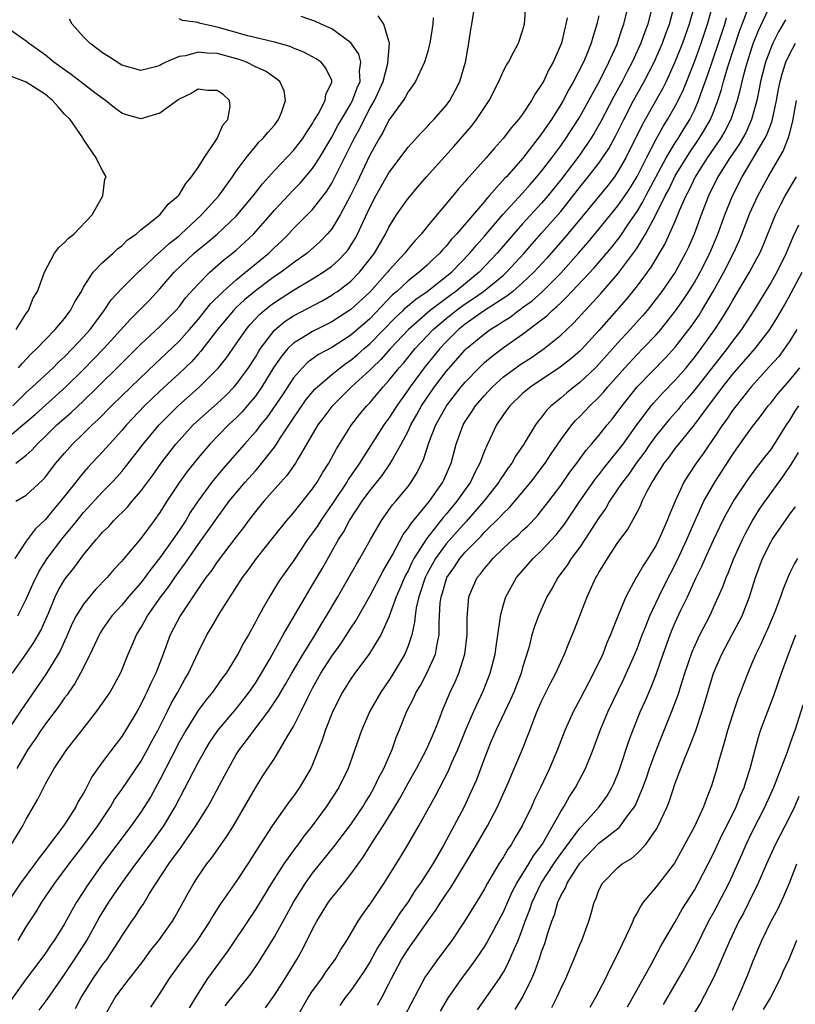
# Model space of a CAD drawing. Units: inches. Extents: x 2634000 to 2635396, y 1446000 to 1449000.
# Drawn here: x 2634328 to 2634410, y 1447452 to 1447555 of the extents above; entities that cross this region are included whole.
import ezdxf

# ---------------------------------------------------------------- set-up
doc = ezdxf.new("R2010")
doc.units = ezdxf.units.IN
doc.header["$MEASUREMENT"] = 0
doc.layers.add('LD26341446_2ft', color=232, linetype='Continuous')

msp = doc.modelspace()

# ---------------------------------------------------------------- linework, layer by layer
at = {"layer": 'LD26341446_2ft'}
for points, elevation in [([(2634399.03, 1447557), (2634398.47, 1447555), (2634397.75, 1447553), (2634396.97, 1447551), (2634396.04, 1447549), (2634395.7, 1447548.3), (2634393.55, 1447544.45), (2634391.82, 1447541), (2634391, 1447539.56), (2634390.62, 1447539), (2634389.92, 1447538.08), (2634388.12, 1447535.88), (2634387, 1447534.54), (2634385.41, 1447532.59), (2634383.53, 1447530.47), (2634382.19, 1447529), (2634381, 1447527.88), (2634379.99, 1447527), (2634379.45, 1447526.55), (2634376.91, 1447524.91), (2634375, 1447523.56), (2634374.3, 1447523), (2634373, 1447521.72), (2634372.32, 1447521), (2634370.69, 1447519), (2634369.22, 1447517), (2634369, 1447516.67), (2634368.3, 1447515.7), (2634367.81, 1447515), (2634367, 1447513.71), (2634366.48, 1447513), (2634363.93, 1447509), (2634362.73, 1447507.27), (2634362.57, 1447507), (2634361.14, 1447504.86), (2634359.85, 1447503), (2634359.53, 1447502.47), (2634359, 1447501.7), (2634358.48, 1447501), (2634357, 1447498.78), (2634355.74, 1447497), (2634355.44, 1447496.56), (2634354.47, 1447495), (2634353.83, 1447493.83), (2634353.23, 1447492.77), (2634353, 1447492.32), (2634352.27, 1447491), (2634351.79, 1447490.21), (2634351.17, 1447489), (2634349.94, 1447487), (2634349.53, 1447486.47), (2634348.5, 1447485), (2634347.82, 1447484.18), (2634347, 1447483.08), (2634345.71, 1447481), (2634345, 1447479.76), (2634344.2, 1447478.2), (2634343, 1447475.82), (2634342, 1447474), (2634341, 1447472.44), (2634339.98, 1447471), (2634336.99, 1447467), (2634335.33, 1447464.67), (2634335, 1447464.13), (2634334.27, 1447463), (2634333.8, 1447462.2), (2634333, 1447460.74), (2634331.91, 1447459), (2634331.53, 1447458.47), (2634331, 1447457.66), (2634330.53, 1447457), (2634329, 1447454.95), (2634327, 1447452.19)], 10446), ([(2634394.6, 1447557), (2634394.12, 1447555), (2634393.81, 1447554.19), (2634393.4, 1447553), (2634392.48, 1447551), (2634391.96, 1447550.04), (2634391.43, 1447549), (2634390.57, 1447547.43), (2634389.21, 1447544.79), (2634388.48, 1447543.52), (2634388.16, 1447543), (2634387, 1447541.32), (2634385, 1447538.68), (2634383.64, 1447537), (2634383, 1447536.25), (2634381, 1447534.06), (2634380.06, 1447533), (2634378.34, 1447531), (2634376.46, 1447529), (2634374.02, 1447527), (2634373.42, 1447526.58), (2634371.33, 1447525), (2634369.04, 1447523), (2634367.15, 1447521), (2634366.14, 1447519.86), (2634365.24, 1447519), (2634365, 1447518.74), (2634363.08, 1447517), (2634361, 1447514.94), (2634360.18, 1447513.82), (2634359.56, 1447513), (2634357.5, 1447509.5), (2634357.22, 1447509), (2634356.31, 1447507.69), (2634355.67, 1447507), (2634353.88, 1447505), (2634353, 1447503.94), (2634352.28, 1447503), (2634351.75, 1447502.25), (2634351, 1447501.29), (2634349, 1447498.66), (2634348.34, 1447497.66), (2634347.82, 1447497), (2634347, 1447495.82), (2634345.11, 1447493), (2634344.08, 1447491), (2634343.35, 1447489), (2634342.58, 1447487), (2634342.06, 1447485.94), (2634341.64, 1447485), (2634341.42, 1447484.58), (2634341, 1447483.7), (2634340.6, 1447483), (2634339.4, 1447481), (2634339, 1447480.37), (2634338.4, 1447479.6), (2634337, 1447477.72), (2634335.88, 1447476.12), (2634335.32, 1447475), (2634335.19, 1447474.81), (2634335, 1447474.42), (2634334.45, 1447473.55), (2634334.19, 1447473), (2634333, 1447471.15), (2634332.62, 1447470.62), (2634331.4, 1447469), (2634331, 1447468.48), (2634330.34, 1447467.66), (2634329.89, 1447467), (2634328.4, 1447465), (2634327.05, 1447463)], 10442), ([(2634327.42, 1447469), (2634328.63, 1447471), (2634329, 1447471.69), (2634330.22, 1447473.78), (2634331, 1447475.39), (2634331.91, 1447477), (2634333.24, 1447479), (2634334.03, 1447479.97), (2634334.81, 1447481), (2634336.4, 1447483), (2634337, 1447483.84), (2634337.77, 1447485), (2634338.86, 1447487), (2634339, 1447487.32), (2634339.67, 1447489), (2634340.09, 1447489.91), (2634340.54, 1447491), (2634341, 1447491.73), (2634341.46, 1447492.54), (2634341.7, 1447493), (2634343.11, 1447495), (2634343.93, 1447496.07), (2634344.55, 1447497), (2634345, 1447497.63), (2634345.59, 1447498.41), (2634345.98, 1447499), (2634347, 1447500.46), (2634348.07, 1447501.93), (2634349, 1447503.28), (2634350.27, 1447505), (2634351, 1447505.9), (2634351.94, 1447507), (2634353, 1447508.21), (2634353.38, 1447508.62), (2634355, 1447510.67), (2634355.23, 1447511), (2634355.61, 1447511.61), (2634357, 1447513.72), (2634358.34, 1447515.66), (2634359.25, 1447516.75), (2634359.51, 1447517), (2634361, 1447518.28), (2634361.89, 1447519), (2634362.53, 1447519.47), (2634363, 1447519.78), (2634363.66, 1447520.34), (2634364.41, 1447521), (2634365, 1447521.5), (2634367.72, 1447524.28), (2634368.48, 1447525), (2634368.74, 1447525.26), (2634369.81, 1447526.19), (2634371.02, 1447527), (2634373.54, 1447529), (2634375.48, 1447531), (2634376.16, 1447531.84), (2634377, 1447532.78), (2634378.95, 1447535.05), (2634381, 1447537.3), (2634381.79, 1447538.21), (2634382.51, 1447539), (2634383, 1447539.59), (2634384.08, 1447541), (2634385, 1447542.25), (2634385.54, 1447543), (2634386.83, 1447545), (2634387, 1447545.29), (2634389.08, 1447549.08), (2634390.05, 1447551), (2634390.91, 1447552.91), (2634391, 1447553.15), (2634391.45, 1447554.55), (2634391.62, 1447555), (2634392.1, 1447557)], 10440), ([(2634327.56, 1447487), (2634329, 1447489.01), (2634329.8, 1447490.2), (2634330.52, 1447491.48), (2634331.35, 1447493.35), (2634332.04, 1447495), (2634332.35, 1447495.65), (2634333, 1447496.76), (2634333.17, 1447497), (2634333.99, 1447498.01), (2634334.7, 1447499), (2634335, 1447499.39), (2634336.33, 1447501), (2634336.65, 1447501.35), (2634337, 1447501.77), (2634337.63, 1447502.37), (2634338.18, 1447503), (2634339.6, 1447504.4), (2634340.08, 1447505), (2634341, 1447506.06), (2634342.25, 1447507.75), (2634343.14, 1447509), (2634344.68, 1447511), (2634345, 1447511.37), (2634346.49, 1447513), (2634347.8, 1447514.2), (2634349, 1447515.25), (2634349.9, 1447516.1), (2634350.79, 1447517), (2634351, 1447517.24), (2634352.29, 1447519), (2634353, 1447520.09), (2634353.33, 1447520.67), (2634353.55, 1447521), (2634355, 1447522.93), (2634356.13, 1447523.87), (2634357, 1447524.43), (2634359.99, 1447526.01), (2634361, 1447526.6), (2634361.24, 1447526.76), (2634361.6, 1447527), (2634363, 1447528.06), (2634363.92, 1447529), (2634365, 1447530.37), (2634365.48, 1447531), (2634366.64, 1447533), (2634367, 1447533.73), (2634367.8, 1447535), (2634368.29, 1447535.71), (2634369, 1447536.72), (2634370.04, 1447537.96), (2634370.94, 1447539), (2634373.81, 1447542.19), (2634374.75, 1447543.25), (2634375.67, 1447544.33), (2634376.19, 1447545), (2634377, 1447546.27), (2634377.49, 1447547), (2634378.5, 1447549), (2634379, 1447550.11), (2634379.31, 1447550.69), (2634379.51, 1447551), (2634380.1, 1447552.1), (2634380.57, 1447553), (2634381, 1447554.3), (2634381.2, 1447555), (2634381.33, 1447557)], 10434), ([(2634328.11, 1447493), (2634329, 1447494.74), (2634329.67, 1447496.33), (2634330.33, 1447497.67), (2634331.19, 1447499), (2634332.84, 1447501.16), (2634333.75, 1447502.25), (2634334.32, 1447503), (2634335, 1447503.83), (2634337, 1447505.99), (2634337.98, 1447507), (2634338.47, 1447507.53), (2634339, 1447508.14), (2634339.39, 1447508.61), (2634341.25, 1447511), (2634342.93, 1447513), (2634344.91, 1447515), (2634347.16, 1447517), (2634349, 1447518.85), (2634349.13, 1447519), (2634349.96, 1447520.04), (2634351, 1447521.51), (2634352.02, 1447523), (2634352.47, 1447523.53), (2634353.43, 1447524.57), (2634353.92, 1447525), (2634354.52, 1447525.48), (2634355, 1447525.84), (2634357, 1447527.11), (2634359, 1447528.3), (2634360.12, 1447529), (2634361, 1447529.65), (2634361.72, 1447530.28), (2634362.4, 1447531), (2634362.68, 1447531.32), (2634363.46, 1447532.54), (2634363.7, 1447533), (2634364.29, 1447534.29), (2634365, 1447535.8), (2634365.64, 1447537), (2634367, 1447539.4), (2634369, 1447542.1), (2634370.38, 1447543.62), (2634371, 1447544.24), (2634371.36, 1447544.64), (2634371.71, 1447545), (2634373, 1447546.47), (2634373.39, 1447547), (2634373.95, 1447548.05), (2634374.43, 1447549), (2634375.02, 1447551.02), (2634375.37, 1447553), (2634375.58, 1447554.42), (2634375.7, 1447555), (2634376.01, 1447557)], 10432), ([(2634328.14, 1447459), (2634329, 1447460.4), (2634330.02, 1447461.98), (2634330.62, 1447463), (2634331.98, 1447465), (2634333.48, 1447467), (2634335.01, 1447468.99), (2634336.48, 1447471), (2634337.81, 1447473), (2634338.25, 1447473.75), (2634339, 1447474.8), (2634341, 1447477.73), (2634341.7, 1447479), (2634342.14, 1447479.86), (2634342.77, 1447481), (2634343.8, 1447483), (2634344.19, 1447483.81), (2634344.88, 1447485), (2634345.62, 1447486.38), (2634346, 1447487), (2634347, 1447489.16), (2634347.93, 1447491), (2634348.34, 1447491.66), (2634349.26, 1447493.26), (2634351.65, 1447497), (2634352.23, 1447497.77), (2634353.12, 1447499), (2634355, 1447501.4), (2634356.3, 1447503), (2634357, 1447503.79), (2634359, 1447506.32), (2634359.46, 1447507), (2634360.03, 1447507.98), (2634360.7, 1447509), (2634361.5, 1447510.5), (2634363.08, 1447513), (2634363.92, 1447514.08), (2634364.67, 1447515), (2634365, 1447515.33), (2634366.4, 1447517), (2634367, 1447517.65), (2634368.07, 1447519), (2634368.51, 1447519.49), (2634369.75, 1447521), (2634371.65, 1447523), (2634373, 1447524.16), (2634374.04, 1447525), (2634374.59, 1447525.41), (2634375, 1447525.7), (2634375.8, 1447526.2), (2634376.92, 1447527), (2634379, 1447528.71), (2634379.33, 1447529), (2634381.17, 1447531), (2634382.02, 1447531.98), (2634383, 1447533.08), (2634385, 1447535.38), (2634387, 1447537.91), (2634387.89, 1447539), (2634389, 1447540.44), (2634389.39, 1447541), (2634390.03, 1447541.97), (2634390.74, 1447543.26), (2634391.6, 1447545), (2634392.64, 1447547), (2634393.75, 1447549), (2634394.78, 1447551), (2634395.65, 1447553), (2634396, 1447554), (2634396.39, 1447555), (2634396.92, 1447557)], 10444), ([(2634330.33, 1447451.67), (2634331.19, 1447452.81), (2634333, 1447455.42), (2634334.05, 1447457), (2634335.34, 1447459), (2634336.65, 1447461.35), (2634337.65, 1447463), (2634339.01, 1447465), (2634340.47, 1447467), (2634341.97, 1447469), (2634343.24, 1447470.76), (2634343.41, 1447471), (2634344.59, 1447473), (2634347, 1447477.65), (2634347.76, 1447479), (2634348.24, 1447479.76), (2634349.08, 1447481), (2634351, 1447483.27), (2634351.77, 1447484.23), (2634352.35, 1447485), (2634353, 1447485.96), (2634353.64, 1447487), (2634354.54, 1447488.54), (2634355.92, 1447491), (2634358.25, 1447495), (2634359, 1447496.24), (2634360.02, 1447497.98), (2634361.73, 1447501), (2634362.22, 1447501.78), (2634362.88, 1447503), (2634364.21, 1447505), (2634365, 1447506.1), (2634366.28, 1447507.72), (2634367.1, 1447508.9), (2634367.32, 1447509.32), (2634368.28, 1447511), (2634369, 1447512.36), (2634369.3, 1447513), (2634369.92, 1447514.08), (2634370.41, 1447515), (2634371, 1447515.88), (2634371.78, 1447517), (2634373, 1447518.6), (2634375, 1447520.86), (2634375.14, 1447521), (2634377, 1447522.55), (2634377.62, 1447523), (2634378.49, 1447523.51), (2634379, 1447523.88), (2634379.69, 1447524.31), (2634380.58, 1447525), (2634380.84, 1447525.16), (2634381, 1447525.3), (2634381.99, 1447526.01), (2634383.04, 1447526.96), (2634385, 1447528.92), (2634386.86, 1447531), (2634387.86, 1447532.14), (2634389, 1447533.51), (2634391, 1447535.95), (2634391.72, 1447537), (2634392.23, 1447537.77), (2634393, 1447539.03), (2634393.98, 1447541), (2634395, 1447542.95), (2634395.73, 1447544.27), (2634396.2, 1447545), (2634397, 1447546.4), (2634397.31, 1447547), (2634397.85, 1447548.15), (2634399, 1447551.04), (2634399.7, 1447553), (2634400.38, 1447555), (2634400.93, 1447557)], 10448), ([(2634406.95, 1447557), (2634405.7, 1447554.3), (2634405.18, 1447553), (2634405, 1447552.49), (2634404.52, 1447551), (2634404.31, 1447550.31), (2634403.96, 1447549), (2634403.8, 1447548.2), (2634403.48, 1447547), (2634402.83, 1447545), (2634402.21, 1447543.79), (2634401.75, 1447543), (2634400.36, 1447541), (2634399.07, 1447539), (2634398.42, 1447537.58), (2634398.11, 1447537), (2634397.42, 1447535.42), (2634397, 1447534.39), (2634395.95, 1447532.05), (2634394.45, 1447529.55), (2634393, 1447527.58), (2634391.85, 1447526.15), (2634389, 1447522.9), (2634387.13, 1447520.87), (2634387, 1447520.74), (2634386.07, 1447519.93), (2634384.95, 1447519.05), (2634381.85, 1447517), (2634381.38, 1447516.62), (2634381, 1447516.29), (2634379.67, 1447515), (2634379, 1447514.09), (2634378.26, 1447513), (2634377.31, 1447511), (2634377, 1447510.29), (2634376.54, 1447509), (2634375.99, 1447508.01), (2634375.54, 1447507), (2634375, 1447506.25), (2634374.13, 1447505), (2634373, 1447503.64), (2634372.69, 1447503.3), (2634370.92, 1447501.08), (2634370.69, 1447500.69), (2634369.62, 1447499), (2634369.41, 1447498.59), (2634369, 1447497.71), (2634368.74, 1447497.26), (2634368.62, 1447497), (2634368.15, 1447495.85), (2634367.77, 1447495), (2634367, 1447492.85), (2634366.15, 1447491), (2634364.95, 1447489.05), (2634363.43, 1447487), (2634363, 1447486.39), (2634362.14, 1447485), (2634361.12, 1447483), (2634360.33, 1447481), (2634360.01, 1447479.99), (2634359, 1447477.41), (2634358.81, 1447477), (2634357.63, 1447475), (2634357, 1447474.11), (2634356.52, 1447473.48), (2634354.77, 1447471), (2634353.29, 1447468.71), (2634352.21, 1447467), (2634351, 1447465.18), (2634349.29, 1447462.71), (2634348.5, 1447461.5), (2634348.22, 1447461), (2634346.91, 1447459), (2634346.1, 1447457.9), (2634345.39, 1447457), (2634343.96, 1447455), (2634343, 1447453.46), (2634342.01, 1447451.99)], 10454), ([(2634327.91, 1447505), (2634329, 1447505.66), (2634330.74, 1447507.26), (2634331, 1447507.55), (2634332.1, 1447509), (2634333, 1447510.06), (2634333.84, 1447511), (2634335, 1447512.1), (2634335.91, 1447513), (2634336.48, 1447513.52), (2634337.93, 1447515), (2634339.98, 1447517), (2634342.55, 1447519.45), (2634343, 1447519.85), (2634345, 1447521.77), (2634346.1, 1447523), (2634347, 1447524.06), (2634348.31, 1447525.69), (2634349.64, 1447527), (2634351, 1447528.22), (2634351.97, 1447529), (2634352.52, 1447529.48), (2634354.4, 1447531), (2634355, 1447531.6), (2634355.73, 1447532.27), (2634356.47, 1447533), (2634357, 1447533.57), (2634359, 1447535.56), (2634360.49, 1447537.51), (2634361, 1447538.32), (2634361.24, 1447538.76), (2634363.36, 1447543), (2634363.94, 1447544.06), (2634364.39, 1447545), (2634365, 1447546.15), (2634365.49, 1447547), (2634366.39, 1447549), (2634366.87, 1447550.87), (2634367.04, 1447553), (2634367, 1447553.2), (2634366.47, 1447555), (2634365.88, 1447555.88)], 10428), ([(2634389, 1447555.88), (2634388.83, 1447555.17), (2634388.8, 1447555), (2634388.36, 1447553.64), (2634388.2, 1447553), (2634387.67, 1447551.67), (2634387.38, 1447551), (2634386.34, 1447549), (2634385.85, 1447548.15), (2634385.25, 1447547), (2634385, 1447546.56), (2634384.03, 1447545), (2634383.6, 1447544.4), (2634383, 1447543.49), (2634381, 1447540.91), (2634379.3, 1447539), (2634379.15, 1447538.85), (2634377.51, 1447537), (2634377.26, 1447536.74), (2634377, 1447536.42), (2634374.07, 1447533), (2634373.55, 1447532.45), (2634373, 1447531.75), (2634372.63, 1447531.37), (2634372.33, 1447531), (2634371.63, 1447530.37), (2634371, 1447529.75), (2634370.17, 1447529), (2634369, 1447528.11), (2634367.82, 1447527), (2634367.38, 1447526.62), (2634365, 1447524.12), (2634363, 1447522.41), (2634361, 1447521.12), (2634359.63, 1447520.37), (2634358.47, 1447519.53), (2634357.93, 1447519), (2634357, 1447517.94), (2634355.83, 1447516.17), (2634354.21, 1447513.79), (2634353.55, 1447513), (2634353, 1447512.28), (2634351.86, 1447511), (2634349.59, 1447508.4), (2634348.44, 1447507), (2634347, 1447505.04), (2634346.18, 1447503.82), (2634345.7, 1447503), (2634345, 1447501.94), (2634344.36, 1447501), (2634343, 1447499.07), (2634342.08, 1447497.92), (2634341.42, 1447497), (2634341, 1447496.46), (2634339.72, 1447495), (2634339, 1447494.13), (2634337.97, 1447493), (2634337, 1447491.59), (2634336.76, 1447491.24), (2634336.63, 1447491), (2634335.68, 1447489), (2634334.68, 1447487), (2634334.09, 1447485.91), (2634333.45, 1447485), (2634333.27, 1447484.73), (2634333, 1447484.4), (2634332.44, 1447483.56), (2634331, 1447481.68), (2634330.52, 1447481), (2634329.92, 1447480.08), (2634329.16, 1447479), (2634327.99, 1447477)], 10438), ([(2634337.17, 1447451), (2634338.32, 1447453), (2634339, 1447453.95), (2634339.8, 1447455), (2634340.34, 1447455.66), (2634341.21, 1447456.79), (2634342.04, 1447457.96), (2634342.88, 1447459), (2634344.31, 1447461), (2634344.57, 1447461.43), (2634345.44, 1447463), (2634345.98, 1447464.02), (2634346.55, 1447465), (2634347, 1447465.69), (2634347.92, 1447467), (2634348.4, 1447467.6), (2634350.05, 1447469.95), (2634350.7, 1447471), (2634351.87, 1447473), (2634353, 1447474.97), (2634353.78, 1447476.22), (2634355, 1447478.06), (2634355.58, 1447479), (2634356.34, 1447480.34), (2634357, 1447481.42), (2634357.79, 1447483), (2634358.53, 1447484.53), (2634359, 1447485.42), (2634359.87, 1447487), (2634361, 1447488.77), (2634361.94, 1447490.06), (2634363, 1447491.71), (2634363.52, 1447492.48), (2634365, 1447495.05), (2634366.35, 1447497.65), (2634367, 1447498.72), (2634367.09, 1447498.91), (2634367.33, 1447499.33), (2634368.49, 1447501.51), (2634369, 1447502.17), (2634369.31, 1447502.69), (2634371.24, 1447505), (2634372.64, 1447507), (2634373.51, 1447509), (2634374.06, 1447511), (2634374.79, 1447513), (2634375, 1447513.35), (2634375.66, 1447514.34), (2634376.08, 1447515), (2634377, 1447516.08), (2634377.85, 1447517), (2634379, 1447518.04), (2634380.28, 1447519), (2634380.7, 1447519.3), (2634381.92, 1447520.08), (2634383.26, 1447521), (2634385, 1447522.42), (2634386.33, 1447523.67), (2634389.21, 1447526.79), (2634391, 1447528.84), (2634392.78, 1447531.22), (2634393, 1447531.57), (2634393.87, 1447533), (2634394.97, 1447535.03), (2634395.96, 1447537), (2634396.32, 1447537.68), (2634397, 1447539.11), (2634398.48, 1447541.52), (2634399.52, 1447543), (2634400.08, 1447543.92), (2634400.69, 1447545), (2634401, 1447545.77), (2634401.46, 1447547), (2634401.85, 1447548.15), (2634402.06, 1447549), (2634402.52, 1447550.52), (2634403.75, 1447554.25), (2634404.64, 1447556.64)], 10452), ([(2634385.66, 1447555.66), (2634385.55, 1447555), (2634385.43, 1447554.57), (2634385.08, 1447553), (2634384.2, 1447551), (2634383.75, 1447550.25), (2634383.19, 1447549), (2634383, 1447548.66), (2634382.31, 1447547.69), (2634381.95, 1447547), (2634381, 1447545.56), (2634380.59, 1447545), (2634379.84, 1447544.16), (2634378.98, 1447543), (2634378.02, 1447541.98), (2634377.19, 1447541), (2634375.41, 1447539), (2634375.21, 1447538.79), (2634375, 1447538.52), (2634374.28, 1447537.73), (2634373.69, 1447537), (2634371, 1447533.8), (2634370.36, 1447533), (2634369.7, 1447532.3), (2634369, 1447531.44), (2634368.67, 1447531), (2634367, 1447529.2), (2634366.84, 1447529), (2634365, 1447526.92), (2634363, 1447525.08), (2634361, 1447523.81), (2634359, 1447522.79), (2634358.43, 1447522.43), (2634357, 1447521.57), (2634356.41, 1447521), (2634355.76, 1447520.24), (2634354.95, 1447519.05), (2634353.69, 1447517), (2634353, 1447516.03), (2634352.54, 1447515.46), (2634352.14, 1447515), (2634351.62, 1447514.38), (2634351, 1447513.76), (2634350.19, 1447513), (2634348.24, 1447511), (2634347, 1447509.56), (2634345.87, 1447508.13), (2634345.04, 1447507), (2634343.74, 1447505), (2634343, 1447503.82), (2634342.41, 1447503), (2634341.8, 1447502.2), (2634341, 1447501.09), (2634339.12, 1447498.88), (2634339, 1447498.72), (2634338.16, 1447497.84), (2634337.48, 1447497), (2634336.25, 1447495.75), (2634335.62, 1447495), (2634335, 1447494.24), (2634334.24, 1447493), (2634333.82, 1447492.18), (2634333.21, 1447490.79), (2634333, 1447490.36), (2634332.58, 1447489.42), (2634332.34, 1447489), (2634331.08, 1447486.92), (2634328.39, 1447483), (2634325, 1447478.01)], 10436), ([(2634327, 1447511.63), (2634328.65, 1447513), (2634329.91, 1447514.09), (2634333.15, 1447517), (2634335, 1447518.81), (2634336.08, 1447519.92), (2634337.11, 1447521), (2634339.91, 1447524.09), (2634340.84, 1447525), (2634341.91, 1447526.09), (2634343, 1447527.25), (2634344.5, 1447529), (2634346.6, 1447531), (2634347, 1447531.35), (2634347.92, 1447532.08), (2634349, 1447533), (2634351, 1447534.88), (2634352.78, 1447537), (2634353.74, 1447538.26), (2634355, 1447539.67), (2634357, 1447541.74), (2634357.98, 1447543), (2634358.36, 1447543.64), (2634359, 1447544.6), (2634359.14, 1447544.86), (2634359.58, 1447545.58), (2634360.31, 1447547), (2634360.38, 1447547.62), (2634361, 1447548.91), (2634361.03, 1447549), (2634361, 1447549.1), (2634360.4, 1447550.4), (2634359.89, 1447551), (2634359.37, 1447551.37), (2634358.07, 1447552.07), (2634357, 1447552.48), (2634356.64, 1447552.64), (2634355, 1447553.11), (2634352.22, 1447553.78), (2634349, 1447554.68), (2634347.55, 1447555), (2634347.11, 1447555.11), (2634347, 1447555.16), (2634345.37, 1447555.37), (2634345, 1447555.54)], 10424), ([(2634327.57, 1447515), (2634329, 1447516.41), (2634329.65, 1447517), (2634331.8, 1447519), (2634332.39, 1447519.61), (2634333, 1447520.15), (2634333.85, 1447521), (2634335, 1447522.23), (2634335.68, 1447523), (2634337.16, 1447525), (2634337.9, 1447526.1), (2634339, 1447527.3), (2634340.85, 1447529.15), (2634341, 1447529.26), (2634342.93, 1447531.07), (2634343, 1447531.12), (2634343.97, 1447532.03), (2634345, 1447532.83), (2634345.2, 1447533), (2634347.37, 1447535), (2634349.16, 1447537), (2634350.6, 1447539), (2634351, 1447539.58), (2634352.04, 1447541), (2634353, 1447542.17), (2634353.38, 1447542.62), (2634353.8, 1447543), (2634354.33, 1447543.67), (2634355, 1447544.42), (2634355.44, 1447545), (2634355.73, 1447545.73), (2634356.16, 1447547), (2634356.01, 1447548.01), (2634355.56, 1447549), (2634355, 1447549.42), (2634354.06, 1447550.06), (2634353, 1447550.54), (2634352.07, 1447551), (2634351.29, 1447551.29), (2634349, 1447551.92), (2634347.94, 1447551.94), (2634347, 1447552.05), (2634345.68, 1447551.68), (2634345, 1447551.59), (2634343.61, 1447551), (2634343.19, 1447550.81), (2634343, 1447550.68), (2634342.54, 1447550.54), (2634341, 1447550.15), (2634339, 1447550.71), (2634337.62, 1447551.62), (2634337, 1447551.98), (2634335.66, 1447553), (2634335, 1447553.67), (2634333.81, 1447555), (2634333.51, 1447555.51)], 10422), ([(2634371.65, 1447555.65), (2634371.61, 1447555), (2634371.3, 1447553), (2634371, 1447551.93), (2634370.71, 1447551), (2634370.43, 1447550.43), (2634369.79, 1447549), (2634369.48, 1447548.52), (2634369, 1447547.92), (2634368.69, 1447547.31), (2634368.49, 1447547), (2634367, 1447544.93), (2634366.35, 1447543.65), (2634365.96, 1447543), (2634365, 1447541.27), (2634363.62, 1447538.38), (2634362.96, 1447537.04), (2634361.88, 1447535), (2634361, 1447533.55), (2634360.54, 1447533), (2634359.79, 1447532.21), (2634358.43, 1447531), (2634357, 1447529.98), (2634355.7, 1447529), (2634355, 1447528.54), (2634353, 1447527.07), (2634351.88, 1447526.12), (2634351, 1447525.3), (2634350.7, 1447525), (2634349.02, 1447523), (2634347.28, 1447520.72), (2634347, 1447520.42), (2634346.34, 1447519.66), (2634345, 1447518.39), (2634343, 1447516.53), (2634341.4, 1447515), (2634339.49, 1447513), (2634339, 1447512.43), (2634337.7, 1447511), (2634337, 1447510.19), (2634335.46, 1447508.54), (2634335, 1447508.01), (2634334.53, 1447507.47), (2634334.18, 1447507), (2634332.59, 1447505), (2634331.85, 1447504.15), (2634331, 1447503.1), (2634329.92, 1447502.08), (2634329, 1447500.82), (2634327.81, 1447499)], 10430), ([(2634327.9, 1447509), (2634329, 1447509.83), (2634329.6, 1447510.4), (2634330.12, 1447511), (2634331, 1447511.82), (2634332.21, 1447513), (2634333.7, 1447514.3), (2634335, 1447515.53), (2634336.5, 1447517), (2634338.76, 1447519.24), (2634339, 1447519.49), (2634341, 1447521.45), (2634343, 1447523.31), (2634344.66, 1447525), (2634345, 1447525.39), (2634345.69, 1447526.31), (2634347, 1447527.76), (2634348.24, 1447529), (2634349.7, 1447530.3), (2634350.61, 1447531), (2634351, 1447531.32), (2634352.81, 1447533), (2634354.57, 1447535), (2634355, 1447535.51), (2634357, 1447537.63), (2634357.68, 1447538.32), (2634359, 1447539.87), (2634359.73, 1447541), (2634361, 1447543.14), (2634361.64, 1447544.36), (2634362.01, 1447545), (2634363, 1447546.64), (2634363.19, 1447547), (2634363.67, 1447548.33), (2634363.97, 1447549), (2634363.91, 1447550.09), (2634364.06, 1447551), (2634363.86, 1447551.86), (2634363, 1447553.04), (2634361, 1447554.49), (2634359.88, 1447555), (2634359.29, 1447555.29), (2634357.8, 1447555.8)], 10426), ([(2634334.14, 1447451.86), (2634334.75, 1447453), (2634336.01, 1447455), (2634337, 1447456.44), (2634337.42, 1447457), (2634338.74, 1447459), (2634339, 1447459.44), (2634340.05, 1447461), (2634340.45, 1447461.55), (2634341, 1447462.44), (2634341.23, 1447462.77), (2634341.91, 1447463.91), (2634342.61, 1447465), (2634343.93, 1447467), (2634345, 1447468.49), (2634345.23, 1447468.77), (2634346.77, 1447471), (2634347, 1447471.38), (2634348.02, 1447473), (2634348.38, 1447473.62), (2634349.78, 1447476.22), (2634350.17, 1447477), (2634351, 1447478.47), (2634351.33, 1447479), (2634352.07, 1447479.93), (2634352.85, 1447481), (2634354.38, 1447483), (2634355.43, 1447484.57), (2634355.66, 1447485), (2634356.16, 1447485.84), (2634356.81, 1447487), (2634358, 1447489), (2634359.26, 1447491), (2634359.91, 1447492.09), (2634360.47, 1447493), (2634361.65, 1447495), (2634362.81, 1447497), (2634363.6, 1447498.4), (2634363.95, 1447499), (2634365.05, 1447501), (2634366.22, 1447503), (2634367.38, 1447504.62), (2634367.71, 1447505), (2634369, 1447506.55), (2634369.34, 1447507), (2634369.97, 1447508.03), (2634370.63, 1447509.37), (2634371.23, 1447511.23), (2634371.92, 1447513), (2634373.02, 1447515), (2634374.58, 1447517), (2634375, 1447517.49), (2634376.45, 1447519), (2634377, 1447519.53), (2634377.8, 1447520.21), (2634379, 1447521.11), (2634381, 1447522.5), (2634383, 1447524.02), (2634383.55, 1447524.45), (2634384.1, 1447525), (2634384.6, 1447525.4), (2634385, 1447525.81), (2634385.62, 1447526.38), (2634388.52, 1447529.48), (2634390.36, 1447531.64), (2634391.24, 1447532.76), (2634392.17, 1447534.17), (2634393, 1447535.38), (2634393.62, 1447536.38), (2634393.93, 1447537), (2634396.04, 1447541), (2634397, 1447542.57), (2634397.29, 1447543), (2634397.93, 1447544.07), (2634398.52, 1447545), (2634399, 1447545.97), (2634399.45, 1447547), (2634399.68, 1447547.68), (2634400.39, 1447549.61), (2634401.54, 1447553), (2634402.19, 1447555), (2634402.36, 1447555.64)], 10450), ([(2634408.54, 1447555.46), (2634407.82, 1447554.18), (2634407.22, 1447553), (2634407, 1447552.49), (2634406.45, 1447551), (2634405.93, 1447549), (2634405.79, 1447548.21), (2634405.54, 1447547), (2634405, 1447545), (2634404.38, 1447543.62), (2634404.04, 1447543), (2634403.65, 1447542.35), (2634402.72, 1447541), (2634401.46, 1447539), (2634400.47, 1447537), (2634399.7, 1447535), (2634398.98, 1447533), (2634398.38, 1447531.62), (2634398.08, 1447531), (2634396.98, 1447529), (2634395.6, 1447527), (2634395, 1447526.2), (2634394.04, 1447525), (2634393.56, 1447524.44), (2634392.28, 1447523), (2634391, 1447521.62), (2634389, 1447519.37), (2634388.63, 1447519), (2634387, 1447517.45), (2634386.42, 1447517), (2634385.64, 1447516.36), (2634385, 1447515.8), (2634384, 1447515), (2634383.5, 1447514.5), (2634383, 1447513.83), (2634382.62, 1447513.38), (2634382.34, 1447513), (2634381.39, 1447511.39), (2634381.14, 1447511), (2634380.27, 1447509.73), (2634379.89, 1447509), (2634379.5, 1447508.5), (2634379, 1447507.77), (2634378.69, 1447507.31), (2634378.52, 1447507), (2634376.93, 1447505), (2634375.1, 1447502.9), (2634373, 1447500.53), (2634371.87, 1447499), (2634371, 1447497.43), (2634370.78, 1447497), (2634370.12, 1447495), (2634369.84, 1447493.84), (2634369.73, 1447493), (2634369.68, 1447492.32), (2634369.38, 1447491), (2634369, 1447489.85), (2634368.66, 1447489), (2634367.29, 1447486.71), (2634367, 1447486.24), (2634366.14, 1447485), (2634364.99, 1447483), (2634364.13, 1447481), (2634363.44, 1447479), (2634362.73, 1447477), (2634361.75, 1447475), (2634360.43, 1447473), (2634358.95, 1447471), (2634358.09, 1447469.91), (2634357.44, 1447469), (2634357.24, 1447468.76), (2634356, 1447467), (2634354.7, 1447465), (2634353, 1447462.23), (2634352.51, 1447461.49), (2634350.11, 1447457.89), (2634347.98, 1447455), (2634347, 1447453.47), (2634346.06, 1447451.94)], 10456), ([(2634328.19, 1447519), (2634328.56, 1447519.44), (2634329, 1447519.91), (2634329.53, 1447520.47), (2634330.11, 1447521), (2634331, 1447521.95), (2634332.04, 1447523), (2634333, 1447524.16), (2634333.35, 1447524.65), (2634333.64, 1447525), (2634334.09, 1447525.91), (2634334.77, 1447527), (2634335, 1447527.44), (2634336, 1447529), (2634337, 1447530.03), (2634338.09, 1447531), (2634338.56, 1447531.44), (2634339, 1447531.78), (2634339.61, 1447532.39), (2634340.51, 1447533), (2634341, 1447533.43), (2634343, 1447535), (2634343.87, 1447536.13), (2634344.91, 1447537), (2634345, 1447537.11), (2634345.7, 1447538.3), (2634346.32, 1447539), (2634347, 1447539.98), (2634347.64, 1447541), (2634349.01, 1447543), (2634349.6, 1447544.4), (2634350.11, 1447545), (2634350.37, 1447546.37), (2634350.3, 1447547), (2634349.63, 1447547.63), (2634349, 1447548.05), (2634347.97, 1447548.03), (2634347, 1447548.17), (2634346.28, 1447547.72), (2634345, 1447547.15), (2634343, 1447545.67), (2634341, 1447545.08), (2634339.51, 1447545.51), (2634339, 1447545.68), (2634338.24, 1447546.24), (2634337.28, 1447547), (2634336.19, 1447547.81), (2634333.71, 1447549.71), (2634333, 1447550.2), (2634331.89, 1447551), (2634331, 1447551.74), (2634330.28, 1447552.28), (2634329.22, 1447553), (2634329, 1447553.2), (2634327, 1447554.61)], 10420), ([(2634349.85, 1447452.15), (2634350.55, 1447453), (2634352.15, 1447455), (2634352.51, 1447455.49), (2634353.32, 1447456.68), (2634354.09, 1447457.91), (2634355, 1447459.38), (2634356.3, 1447461.7), (2634357, 1447463), (2634358.25, 1447465), (2634359, 1447466.03), (2634361.22, 1447468.78), (2634363, 1447471.14), (2634364.27, 1447473), (2634364.54, 1447473.46), (2634365, 1447474.19), (2634365.46, 1447475), (2634365.94, 1447476.06), (2634366.45, 1447477), (2634367.33, 1447479), (2634367.76, 1447480.24), (2634368.08, 1447481), (2634368.86, 1447483), (2634369.59, 1447484.41), (2634369.85, 1447485), (2634370.29, 1447485.71), (2634370.98, 1447487), (2634371.87, 1447489), (2634372.04, 1447490.04), (2634372.26, 1447491), (2634372.25, 1447492.25), (2634372.31, 1447493), (2634372.38, 1447494.38), (2634372.46, 1447495), (2634372.6, 1447495.4), (2634373.05, 1447497), (2634373.86, 1447498.14), (2634374.43, 1447499), (2634375, 1447499.66), (2634376.65, 1447501.35), (2634377, 1447501.75), (2634378.64, 1447503.36), (2634379, 1447503.77), (2634379.64, 1447504.36), (2634380.2, 1447505), (2634381.87, 1447507), (2634383.37, 1447509), (2634384.01, 1447509.99), (2634385, 1447511.44), (2634386.17, 1447513), (2634386.55, 1447513.45), (2634387, 1447513.88), (2634388.05, 1447515), (2634389, 1447515.91), (2634389.52, 1447516.48), (2634389.95, 1447517), (2634391.72, 1447519), (2634393, 1447520.38), (2634393.62, 1447521), (2634395, 1447522.45), (2634395.48, 1447523), (2634397.04, 1447524.96), (2634397.86, 1447526.14), (2634398.42, 1447527), (2634399, 1447527.94), (2634399.61, 1447529), (2634400.62, 1447531), (2634401.46, 1447533), (2634402.18, 1447535), (2634402.99, 1447537), (2634404.01, 1447539), (2634406.4, 1447543), (2634406.6, 1447543.4), (2634407, 1447544.49), (2634407.15, 1447544.85), (2634407.61, 1447547), (2634407.82, 1447548.18), (2634407.98, 1447549), (2634408.2, 1447549.8), (2634408.59, 1447551), (2634409, 1447551.89), (2634409.61, 1447553)], 10458), ([(2634327.95, 1447523), (2634329, 1447524.67), (2634329.13, 1447524.87), (2634329.24, 1447525), (2634329.73, 1447526.27), (2634330.18, 1447527), (2634330.92, 1447529), (2634331.96, 1447531), (2634332.4, 1447531.61), (2634333, 1447532.12), (2634333.43, 1447532.57), (2634333.97, 1447533), (2634335.9, 1447535), (2634337.02, 1447537), (2634337.24, 1447538.76), (2634337.35, 1447539), (2634337, 1447539.67), (2634336.52, 1447540.52), (2634336.33, 1447541), (2634334.97, 1447542.97), (2634334.91, 1447543.09), (2634333.59, 1447545), (2634333, 1447545.58), (2634332.32, 1447546.32), (2634331.75, 1447547), (2634331, 1447547.61), (2634329, 1447548.92), (2634327, 1447549.69)], 10418), ([(2634354.07, 1447451.93), (2634355, 1447453.25), (2634356.12, 1447455), (2634357.35, 1447457), (2634357.95, 1447458.05), (2634359, 1447460.17), (2634359.43, 1447461), (2634360.66, 1447463), (2634361, 1447463.46), (2634361.71, 1447464.29), (2634362.26, 1447465), (2634363, 1447465.92), (2634364.3, 1447467.7), (2634365.27, 1447469.27), (2634366.39, 1447471), (2634367.63, 1447473), (2634368.14, 1447473.86), (2634369, 1447475.46), (2634369.88, 1447477), (2634370.93, 1447479), (2634371.79, 1447481), (2634372.32, 1447482.32), (2634372.57, 1447483), (2634373.42, 1447485), (2634373.93, 1447486.07), (2634374.33, 1447487), (2634374.96, 1447489), (2634375.19, 1447491), (2634375.19, 1447492.81), (2634375.24, 1447493.24), (2634375.38, 1447495), (2634375.85, 1447496.15), (2634376.23, 1447497), (2634376.59, 1447497.41), (2634377, 1447497.97), (2634377.49, 1447498.51), (2634377.88, 1447499), (2634379, 1447500.09), (2634379.99, 1447501), (2634380.53, 1447501.47), (2634381, 1447501.93), (2634381.56, 1447502.44), (2634382.54, 1447503.46), (2634383, 1447504.03), (2634383.75, 1447505), (2634385, 1447506.66), (2634385.96, 1447508.04), (2634386.69, 1447509), (2634387.65, 1447510.35), (2634388.23, 1447511), (2634389, 1447511.91), (2634389.85, 1447513), (2634390.38, 1447513.62), (2634391, 1447514.41), (2634391.43, 1447515), (2634393.02, 1447516.98), (2634395.98, 1447520.02), (2634397, 1447521.14), (2634398.67, 1447523.33), (2634399.49, 1447524.51), (2634399.79, 1447525), (2634400.97, 1447527), (2634402.1, 1447529), (2634403.12, 1447531), (2634403.7, 1447532.3), (2634403.98, 1447533), (2634404.82, 1447535.18), (2634405.65, 1447537), (2634406.73, 1447539), (2634408.32, 1447541.68), (2634408.88, 1447543.12), (2634409, 1447543.62), (2634409.3, 1447544.69), (2634409.42, 1447545.42), (2634409.71, 1447547)], 10460), ([(2634357.37, 1447451), (2634358.53, 1447453), (2634359, 1447453.7), (2634359.95, 1447455), (2634360.36, 1447455.64), (2634361.37, 1447457), (2634361.96, 1447458.04), (2634362.6, 1447459), (2634363.79, 1447461), (2634364.27, 1447461.73), (2634365, 1447462.74), (2634365.1, 1447462.9), (2634366.5, 1447465), (2634368.23, 1447467.77), (2634368.99, 1447469.01), (2634370.14, 1447471), (2634371.86, 1447474.14), (2634373.23, 1447476.77), (2634373.55, 1447477.55), (2634374.2, 1447479), (2634375.03, 1447481), (2634375.9, 1447483), (2634376.88, 1447485.12), (2634377.62, 1447487), (2634378.13, 1447489), (2634378.22, 1447489.78), (2634378.66, 1447492.66), (2634378.68, 1447493), (2634379, 1447494.19), (2634379.25, 1447495), (2634380.38, 1447497), (2634382.12, 1447499), (2634383, 1447499.84), (2634384.52, 1447501.48), (2634385.39, 1447502.61), (2634387, 1447505), (2634388.65, 1447507.35), (2634389, 1447507.77), (2634389.53, 1447508.47), (2634391, 1447510.28), (2634391.54, 1447511), (2634392.98, 1447513.02), (2634394.47, 1447515), (2634394.71, 1447515.29), (2634395.67, 1447516.33), (2634397, 1447517.7), (2634398.13, 1447519), (2634398.52, 1447519.48), (2634399, 1447520.07), (2634399.72, 1447521), (2634401.16, 1447523), (2634401.89, 1447524.11), (2634402.64, 1447525.36), (2634403, 1447526.02), (2634404.79, 1447529), (2634405.56, 1447530.44), (2634405.85, 1447531), (2634406.2, 1447531.8), (2634407.52, 1447535), (2634408, 1447536), (2634408.52, 1447537), (2634409.7, 1447539)], 10462), ([(2634409.93, 1447533.93), (2634409.33, 1447532.67), (2634408.61, 1447531), (2634407.63, 1447529), (2634407, 1447527.88), (2634406.47, 1447527), (2634405.23, 1447525), (2634403.94, 1447523), (2634403, 1447521.77), (2634402.44, 1447521), (2634401.8, 1447520.2), (2634399, 1447516.63), (2634398.25, 1447515.75), (2634397.59, 1447515), (2634397.33, 1447514.67), (2634396.39, 1447513.61), (2634395, 1447511.9), (2634394.35, 1447511), (2634393.8, 1447510.2), (2634392.89, 1447509), (2634392.14, 1447507.86), (2634391.46, 1447507), (2634391, 1447506.3), (2634390.12, 1447505), (2634389.72, 1447504.28), (2634389, 1447503.28), (2634387.54, 1447501), (2634387, 1447500.2), (2634386.1, 1447499), (2634385.68, 1447498.32), (2634384.68, 1447497), (2634384.09, 1447495.91), (2634383.55, 1447495), (2634382.66, 1447493), (2634382.21, 1447491.79), (2634381.98, 1447491), (2634381.64, 1447489.64), (2634381, 1447487.59), (2634380.84, 1447487), (2634380.07, 1447485), (2634379.75, 1447484.25), (2634378.21, 1447481), (2634377.61, 1447479.61), (2634377.35, 1447479), (2634377, 1447478.09), (2634376.17, 1447475.83), (2634375.56, 1447474.44), (2634374.89, 1447473), (2634372.76, 1447469), (2634371.6, 1447467), (2634370.3, 1447465), (2634369.76, 1447464.24), (2634369, 1447463.02), (2634368.15, 1447461.85), (2634367.62, 1447461), (2634366.3, 1447459), (2634365.8, 1447458.2), (2634365, 1447456.73), (2634364.33, 1447455.67), (2634363, 1447453.74), (2634362.42, 1447453), (2634361.84, 1447452.16)], 10464), ([(2634365.79, 1447452.21), (2634366.25, 1447453), (2634367, 1447454.45), (2634367.27, 1447455), (2634368.32, 1447457), (2634369, 1447458.09), (2634371, 1447460.9), (2634371.89, 1447462.11), (2634372.44, 1447463), (2634373, 1447463.84), (2634373.48, 1447464.52), (2634374.99, 1447467), (2634376.17, 1447469), (2634377.32, 1447471), (2634378.37, 1447473), (2634379.5, 1447475.5), (2634380.98, 1447479.02), (2634381.55, 1447480.45), (2634381.75, 1447481), (2634382.22, 1447482.22), (2634382.54, 1447483), (2634383, 1447484.05), (2634383.98, 1447486.02), (2634384.5, 1447487), (2634385, 1447488.15), (2634385.4, 1447489), (2634385.85, 1447490.15), (2634386.43, 1447491.57), (2634387.76, 1447495), (2634388.69, 1447497), (2634388.81, 1447497.19), (2634389, 1447497.54), (2634389.89, 1447499), (2634391, 1447500.68), (2634391.98, 1447502.02), (2634393, 1447503.85), (2634393.39, 1447504.61), (2634393.55, 1447505), (2634394.07, 1447506.07), (2634394.58, 1447507), (2634394.76, 1447507.24), (2634395, 1447507.67), (2634395.53, 1447508.47), (2634395.85, 1447509), (2634396.36, 1447509.64), (2634397, 1447510.52), (2634397.37, 1447511), (2634399, 1447513), (2634400.49, 1447515), (2634401.58, 1447516.42), (2634401.99, 1447517), (2634403, 1447518.27), (2634405.38, 1447521), (2634406.9, 1447523), (2634407.7, 1447524.3), (2634408.44, 1447525.56), (2634409.16, 1447526.84), (2634410.3, 1447529)], 10466), ([(2634409.73, 1447523), (2634409, 1447521.81), (2634408.45, 1447521), (2634407.84, 1447520.16), (2634406.89, 1447519.11), (2634404.95, 1447517), (2634403.37, 1447515), (2634403, 1447514.5), (2634402.4, 1447513.6), (2634401.96, 1447513), (2634401, 1447511.58), (2634400.59, 1447511), (2634399.96, 1447510.04), (2634399.19, 1447509), (2634398.32, 1447507.68), (2634397.89, 1447507), (2634396.98, 1447505), (2634396.39, 1447503.61), (2634396.17, 1447503), (2634395.8, 1447502.2), (2634395.29, 1447501), (2634395, 1447500.42), (2634394.12, 1447499), (2634393.68, 1447498.32), (2634393, 1447497.14), (2634392.91, 1447497), (2634391.81, 1447495), (2634391, 1447492.95), (2634390.43, 1447491.57), (2634390.23, 1447491), (2634389.84, 1447490.16), (2634389.4, 1447489), (2634388.45, 1447487), (2634387.94, 1447486.06), (2634387, 1447484.22), (2634386.33, 1447483), (2634385.43, 1447481), (2634384.67, 1447479), (2634383.83, 1447477), (2634382.87, 1447475), (2634382.25, 1447473.75), (2634381.92, 1447473), (2634380.97, 1447471), (2634380.24, 1447469.76), (2634379.81, 1447469), (2634379.46, 1447468.54), (2634379, 1447467.74), (2634378.52, 1447467), (2634377.83, 1447465.83), (2634377.31, 1447465), (2634377, 1447464.41), (2634376.48, 1447463.52), (2634374.96, 1447461.04), (2634373.59, 1447459), (2634372.09, 1447457), (2634371, 1447455.47), (2634370.81, 1447455.19), (2634368.59, 1447451)], 10468), ([(2634372.41, 1447451.59), (2634373.25, 1447453), (2634374.62, 1447455), (2634375.65, 1447456.35), (2634376.1, 1447457), (2634377, 1447458.33), (2634377.26, 1447458.74), (2634379, 1447461.98), (2634379.91, 1447464.09), (2634380.4, 1447465), (2634381.66, 1447467), (2634382.15, 1447467.85), (2634383.05, 1447469.05), (2634385, 1447472.5), (2634385.33, 1447473), (2634385.92, 1447474.08), (2634386.55, 1447475), (2634387.59, 1447477), (2634388.39, 1447479), (2634389.13, 1447481), (2634389.97, 1447483), (2634391.61, 1447486.39), (2634392.77, 1447489), (2634393, 1447489.55), (2634393.53, 1447491), (2634393.91, 1447491.91), (2634394.32, 1447493), (2634395.27, 1447495), (2634395.85, 1447496.15), (2634397.21, 1447498.79), (2634398.23, 1447501), (2634398.45, 1447501.55), (2634399.08, 1447503), (2634400, 1447505), (2634401.15, 1447507), (2634403, 1447509.88), (2634403.46, 1447510.54), (2634405, 1447512.7), (2634406.01, 1447513.99), (2634406.75, 1447515), (2634407, 1447515.3), (2634407.75, 1447516.25), (2634409, 1447517.7), (2634410.05, 1447519)], 10470), ([(2634376.27, 1447451.73), (2634378.58, 1447455), (2634379, 1447455.68), (2634379.47, 1447456.53), (2634380.14, 1447458.14), (2634380.53, 1447459), (2634381, 1447460.2), (2634381.28, 1447461), (2634381.76, 1447462.24), (2634382, 1447463), (2634382.96, 1447465), (2634384.28, 1447467), (2634384.56, 1447467.44), (2634387, 1447470.77), (2634387.23, 1447471), (2634389.03, 1447473), (2634389.85, 1447474.15), (2634390.35, 1447475), (2634390.56, 1447475.44), (2634391, 1447476.45), (2634391.21, 1447477), (2634392.14, 1447479.86), (2634392.55, 1447481), (2634393.36, 1447483), (2634393.88, 1447484.12), (2634394.48, 1447485.52), (2634395.04, 1447486.96), (2634395.72, 1447489), (2634396.45, 1447491), (2634396.61, 1447491.39), (2634397, 1447492.29), (2634397.6, 1447493.6), (2634398.27, 1447495), (2634399.19, 1447497), (2634399.8, 1447498.2), (2634400.13, 1447499), (2634401, 1447500.93), (2634401.99, 1447503), (2634402.34, 1447503.66), (2634403.09, 1447505), (2634404.66, 1447507.34), (2634405.5, 1447508.5), (2634405.91, 1447509), (2634406.38, 1447509.62), (2634407, 1447510.4), (2634407.4, 1447511), (2634408.65, 1447513), (2634409, 1447513.51), (2634409.56, 1447514.44), (2634409.96, 1447515)], 10472), ([(2634380.24, 1447451.76), (2634380.99, 1447453), (2634381.96, 1447455), (2634382.28, 1447455.72), (2634382.81, 1447457.19), (2634383, 1447457.8), (2634383.33, 1447458.67), (2634383.63, 1447459.63), (2634384.08, 1447461), (2634384.34, 1447461.66), (2634384.7, 1447463), (2634384.8, 1447463.2), (2634385, 1447463.66), (2634385.5, 1447464.5), (2634385.67, 1447465), (2634386.82, 1447466.82), (2634387, 1447467.08), (2634389, 1447469.17), (2634389.86, 1447469.86), (2634391.15, 1447470.85), (2634391.27, 1447471), (2634391.9, 1447471.9), (2634392.72, 1447473), (2634392.82, 1447473.18), (2634393.6, 1447475), (2634393.97, 1447476.03), (2634394.3, 1447477), (2634395, 1447478.89), (2634395.6, 1447480.4), (2634396.65, 1447483), (2634397, 1447483.93), (2634397.29, 1447484.71), (2634397.77, 1447486.23), (2634398, 1447487), (2634398.77, 1447489.23), (2634399.58, 1447491), (2634400.61, 1447493), (2634401, 1447493.86), (2634401.97, 1447496.03), (2634402.32, 1447497), (2634402.54, 1447497.46), (2634403.14, 1447499), (2634404.05, 1447501), (2634404.37, 1447501.63), (2634405.07, 1447502.93), (2634405.83, 1447504.17), (2634406.41, 1447505), (2634408.34, 1447507.66), (2634409.16, 1447508.84), (2634409.9, 1447510.1)], 10474), ([(2634384.05, 1447451.95), (2634384.6, 1447453), (2634385, 1447453.92), (2634385.52, 1447455), (2634386.39, 1447457), (2634387, 1447458.54), (2634387.2, 1447459), (2634387.93, 1447461), (2634388.18, 1447461.82), (2634388.51, 1447463), (2634388.67, 1447463.33), (2634389, 1447464.25), (2634389.37, 1447465), (2634391, 1447466.64), (2634391.45, 1447467), (2634392.42, 1447467.58), (2634393, 1447468.09), (2634393.87, 1447469), (2634395, 1447470.62), (2634395.22, 1447471), (2634396.15, 1447473), (2634396.39, 1447473.61), (2634397, 1447475.46), (2634397.57, 1447477), (2634397.92, 1447477.92), (2634398.56, 1447479.44), (2634399.15, 1447481), (2634399.83, 1447483), (2634400.16, 1447484.16), (2634401.01, 1447487), (2634401.87, 1447489), (2634402.96, 1447491.04), (2634403.67, 1447492.33), (2634404, 1447493), (2634404.79, 1447495), (2634405.42, 1447497), (2634406.16, 1447499), (2634407, 1447500.72), (2634407.17, 1447501), (2634408.54, 1447503), (2634409, 1447503.65), (2634409.59, 1447504.41)], 10476), ([(2634409.82, 1447499), (2634409.5, 1447498.5), (2634409, 1447497.5), (2634408.78, 1447497), (2634408.26, 1447495.74), (2634408.02, 1447495), (2634407.42, 1447493.41), (2634406.58, 1447491.42), (2634406.37, 1447491), (2634405.96, 1447490.04), (2634405.43, 1447489), (2634405, 1447487.94), (2634404.6, 1447487), (2634404.15, 1447485.85), (2634403.84, 1447485), (2634403.6, 1447484.4), (2634403, 1447482.64), (2634402.48, 1447481), (2634402.17, 1447479.83), (2634401.9, 1447479), (2634401.47, 1447477.47), (2634401.35, 1447477), (2634400.8, 1447475.2), (2634400.74, 1447475), (2634400.23, 1447473.77), (2634399.96, 1447473), (2634399, 1447470.93), (2634397.98, 1447469), (2634396.91, 1447467.09), (2634395, 1447464.59), (2634393.65, 1447463), (2634393.38, 1447462.62), (2634393, 1447461.88), (2634392.67, 1447461.33), (2634392.55, 1447461), (2634392.2, 1447460.2), (2634390.68, 1447457), (2634390.1, 1447455.9), (2634389.68, 1447455), (2634388.64, 1447453), (2634388.04, 1447451.96)], 10478), ([(2634391.98, 1447452.02), (2634394.48, 1447456.48), (2634395.54, 1447458.46), (2634397, 1447460.93), (2634397.74, 1447462.26), (2634399, 1447464.25), (2634399.41, 1447465), (2634400.46, 1447467), (2634401, 1447468.09), (2634401.92, 1447470.08), (2634402.39, 1447471), (2634403.37, 1447473), (2634403.82, 1447474.18), (2634404.21, 1447475), (2634404.38, 1447475.62), (2634404.86, 1447477), (2634405.36, 1447479), (2634405.72, 1447480.28), (2634405.95, 1447481), (2634406.69, 1447483), (2634407.34, 1447484.66), (2634408.14, 1447487), (2634408.85, 1447489), (2634409.63, 1447491)], 10480), ([(2634410.37, 1447483.63), (2634409.53, 1447481), (2634409.38, 1447480.62), (2634409, 1447479.54), (2634408.85, 1447479.15), (2634408.71, 1447478.71), (2634407.3, 1447475), (2634406.4, 1447473), (2634405, 1447470.26), (2634404.39, 1447469), (2634403.97, 1447468.03), (2634402.6, 1447465), (2634401, 1447461.92), (2634400.5, 1447461), (2634399, 1447457.99), (2634398.47, 1447457), (2634397.95, 1447456.05), (2634395.72, 1447452.28)], 10482), ([(2634409.94, 1447474.06), (2634409.49, 1447473), (2634409, 1447471.99), (2634407.48, 1447469), (2634406.57, 1447467), (2634405.7, 1447465), (2634404.72, 1447463), (2634404.14, 1447461.86), (2634403.68, 1447461), (2634402.71, 1447459), (2634401.85, 1447457), (2634401.61, 1447456.39), (2634401, 1447455.06), (2634399.61, 1447452.39), (2634398.33, 1447450.33)], 10484), ([(2634403, 1447451.69), (2634403.4, 1447452.6), (2634403.61, 1447453), (2634404.6, 1447455.4), (2634405.15, 1447456.85), (2634405.76, 1447458.24), (2634406.07, 1447459), (2634407.06, 1447461), (2634407.74, 1447462.26), (2634408.38, 1447463.62), (2634409, 1447465.11), (2634409.74, 1447467)], 10486), ([(2634409.69, 1447459), (2634408.9, 1447457), (2634408.29, 1447455.71), (2634408, 1447455), (2634406.97, 1447453), (2634406.23, 1447451.77)], 10488)]:
    msp.add_lwpolyline(points, dxfattribs=dict(at, elevation=elevation))

doc.saveas('drawing.dxf')
